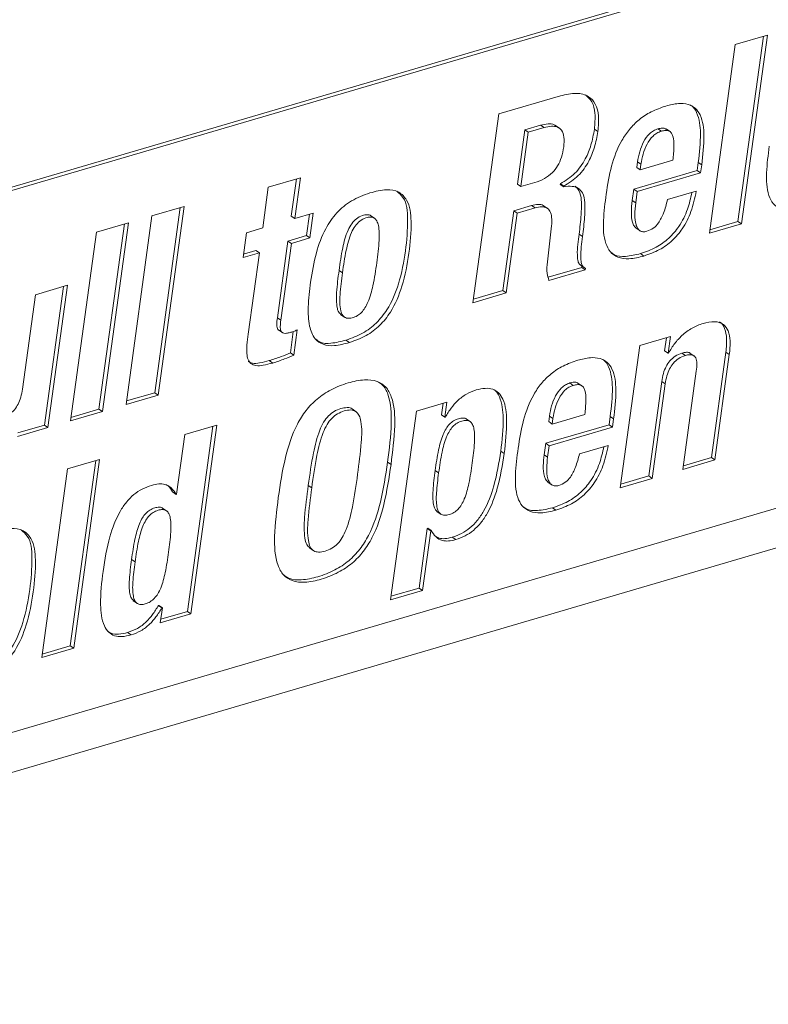
# Paper-space layout 'Sheet2' of a CAD drawing. Units: inches. Extents: x 0 to 195, y 0 to 151.
# Drawn here: x 159 to 162, y 102 to 106 of the extents above; entities that cross this region are included whole.
import ezdxf

# ---------------------------------------------------------------- set-up
doc = ezdxf.new("R2010")
doc.units = ezdxf.units.IN
doc.header["$MEASUREMENT"] = 0
doc.layers.add('SLD-0', color=179, linetype='Continuous')

psp = doc.layouts.new('Sheet2')

# ---------------------------------------------------------------- linework, layer by layer
at = {"layer": 'SLD-0', "color": 179, "linetype": 'Continuous', "lineweight": 15}
for p, q in [((155.5856, 104.14957), (163.86279, 106.58179)), ((155.59986, 104.13977), (163.87705, 106.57199)), ((161.73161, 105.66708), (161.59973, 105.62833)), ((161.62498, 104.88902), (161.73161, 105.66708)), ((161.59973, 105.62833), (161.49311, 104.85027)), ((161.61072, 104.89881), (161.71535, 105.66231)), ((160.87929, 105.41663), (160.62511, 105.34194)), ((160.62511, 105.34194), (160.51848, 104.56388)), ((160.70185, 105.05217), (160.73261, 105.27665)), ((160.7161, 105.04237), (160.74687, 105.26686)), ((160.73261, 105.27665), (160.7976, 105.29575)), ((160.74687, 105.26686), (160.73261, 105.27665)), ((160.74687, 105.26686), (160.81186, 105.28595)), ((160.81186, 105.28595), (160.7976, 105.29575)), ((160.87614, 105.28262), (160.85832, 105.29487)), ((161.03335, 105.26946), (161.0191, 105.27926)), ((161.29493, 105.27103), (161.28068, 105.28083)), ((161.3321, 105.26822), (161.31428, 105.28046)), ((161.1937, 105.1214), (161.19684, 105.14428)), ((161.21109, 105.13448), (161.19684, 105.14428)), ((161.3427, 105.1512), (161.20795, 105.1116)), ((161.44231, 105.10869), (161.44694, 105.14247)), ((161.46119, 105.13268), (161.44694, 105.14247)), ((161.18145, 105.03204), (161.44231, 105.10869)), ((161.20795, 105.1116), (161.1937, 105.1214)), ((161.19571, 105.02224), (161.45656, 105.09889)), ((161.20795, 105.1116), (161.21109, 105.13448)), ((161.45656, 105.09889), (161.44231, 105.10869)), ((161.45656, 105.09889), (161.46119, 105.13268)), ((159.80774, 105.07873), (159.67589, 105.03999)), ((159.77049, 104.92074), (159.79148, 105.07396)), ((159.78474, 104.91094), (159.80774, 105.07873)), ((160.77344, 105.05922), (160.7161, 105.04237)), ((159.67589, 105.03999), (159.65289, 104.8722)), ((160.7161, 105.04237), (160.70185, 105.05217)), ((160.87881, 105.05188), (160.87911, 105.05406)), ((160.89307, 105.04208), (160.87881, 105.05188)), ((160.89337, 105.04426), (160.87911, 105.05406)), ((160.89307, 105.04208), (160.89337, 105.04426)), ((161.17503, 104.98519), (161.18145, 105.03204)), ((161.19571, 105.02224), (161.18145, 105.03204)), ((161.18929, 104.97539), (161.19571, 105.02224)), ((161.43893, 105.02365), (161.32045, 104.98883)), ((161.18929, 104.97539), (161.17503, 104.98519)), ((159.32852, 104.96095), (159.19665, 104.9222)), ((159.20764, 104.19268), (159.31227, 104.95617)), ((159.22189, 104.18288), (159.32852, 104.96095)), ((160.64181, 104.61411), (160.68691, 104.9432)), ((160.68691, 104.9432), (160.76049, 104.96482)), ((160.70117, 104.9334), (160.68691, 104.9432)), ((160.70117, 104.9334), (160.77475, 104.95502)), ((160.77475, 104.95502), (160.76049, 104.96482)), ((160.82685, 104.95168), (160.80903, 104.96393)), ((159.19665, 104.9222), (159.09003, 104.14414)), ((159.78474, 104.91094), (159.77049, 104.92074)), ((159.86119, 104.9334), (159.78474, 104.91094)), ((159.83289, 104.84075), (159.84494, 104.92863)), ((159.84715, 104.83095), (159.86119, 104.9334)), ((160.11485, 104.91077), (160.09703, 104.92302)), ((160.65607, 104.60431), (160.70117, 104.9334)), ((161.4951, 104.86484), (161.61072, 104.89881)), ((161.62498, 104.88902), (161.61072, 104.89881)), ((158.96733, 104.85481), (158.8607, 104.07675)), ((159.09919, 104.89356), (158.96733, 104.85481)), ((158.97831, 104.12529), (159.08294, 104.88878)), ((158.99256, 104.11549), (159.09919, 104.89356)), ((159.65289, 104.8722), (159.586, 104.85254)), ((160.84254, 104.88083), (160.8259, 104.73265)), ((161.19021, 104.87206), (161.20803, 104.85982)), ((161.49311, 104.85027), (161.62498, 104.88902)), ((159.586, 104.85254), (159.57196, 104.75009)), ((159.71299, 104.50119), (159.75645, 104.81828)), ((159.75645, 104.81828), (159.83289, 104.84075)), ((159.7707, 104.80849), (159.75645, 104.81828)), ((159.7707, 104.80849), (159.84715, 104.83095)), ((159.84715, 104.83095), (159.83289, 104.84075)), ((160.97039, 104.83682), (160.95613, 104.84662)), ((159.57395, 104.76466), (159.6246, 104.77954)), ((159.63885, 104.76974), (159.6246, 104.77954)), ((159.72725, 104.49139), (159.7707, 104.80849)), ((159.57196, 104.75009), (159.63885, 104.76974)), ((159.63885, 104.76974), (159.59286, 104.43413)), ((161.22349, 104.75641), (161.20924, 104.76621)), ((159.98151, 104.68741), (159.96726, 104.69721)), ((160.82841, 104.66893), (160.96671, 104.70957)), ((160.83189, 104.65597), (160.98096, 104.69977)), ((160.96036, 104.72), (160.97818, 104.70776)), ((160.96671, 104.70957), (160.96747, 104.71512)), ((160.98096, 104.69977), (160.96671, 104.70957)), ((160.98096, 104.69977), (160.98186, 104.70632)), ((158.84836, 104.63579), (158.7165, 104.59704)), ((158.75376, 104.05931), (158.83211, 104.63101)), ((158.76802, 104.04951), (158.84836, 104.63579)), ((160.52048, 104.57845), (160.64181, 104.61411)), ((160.65607, 104.60431), (160.64181, 104.61411)), ((158.7165, 104.59704), (158.66319, 104.20801)), ((160.51848, 104.56388), (160.65607, 104.60431)), ((159.72725, 104.49139), (159.71299, 104.50119)), ((159.97388, 104.51554), (159.9917, 104.5033)), ((159.71763, 104.45156), (159.73545, 104.43931)), ((159.78084, 104.34713), (159.79518, 104.45173)), ((159.76659, 104.35692), (159.7787, 104.44531)), ((160.00996, 104.39982), (159.99571, 104.40962)), ((161.33207, 104.42437), (161.20593, 104.38731)), ((161.3084, 104.3655), (161.31581, 104.41959)), ((161.32266, 104.35571), (161.33207, 104.42437)), ((161.20593, 104.38731), (161.12559, 103.80103)), ((159.78084, 104.34713), (159.76659, 104.35692)), ((161.32266, 104.35571), (161.3084, 104.3655)), ((161.32457, 104.35627), (161.32266, 104.35571)), ((161.39382, 104.34628), (161.37956, 104.35608)), ((161.43051, 104.3442), (161.41269, 104.35644)), ((161.50119, 103.92538), (161.56078, 104.36018)), ((161.51545, 103.91559), (161.57503, 104.35038)), ((161.57503, 104.35038), (161.56078, 104.36018)), ((159.69396, 104.31532), (159.67971, 104.32511)), ((161.43898, 104.28112), (161.38357, 103.87684)), ((160.93217, 104.22319), (160.91792, 104.23299)), ((160.96935, 104.22038), (160.95154, 104.23263)), ((161.24321, 103.84958), (161.29652, 104.23861)), ((161.25746, 103.83978), (161.31078, 104.22881)), ((161.31078, 104.22881), (161.29652, 104.23861)), ((163.34286, 104.17957), (155.49565, 101.8737)), ((159.09003, 104.14414), (159.22189, 104.18288)), ((159.09203, 104.15871), (159.20764, 104.19268)), ((159.22189, 104.18288), (159.20764, 104.19268)), ((158.8627, 104.09132), (158.97831, 104.12529)), ((158.99256, 104.11549), (158.97831, 104.12529)), ((160.03842, 104.11412), (160.0206, 104.12636)), ((160.41189, 104.15398), (160.28578, 104.11692)), ((160.38912, 104.10166), (160.39564, 104.1492)), ((160.40338, 104.09186), (160.41189, 104.15398)), ((158.8607, 104.07675), (158.99256, 104.11549)), ((160.28578, 104.11692), (160.17915, 103.33886)), ((160.40338, 104.09186), (160.38912, 104.10166)), ((160.40529, 104.09242), (160.40338, 104.09186)), ((160.50883, 104.07263), (160.49101, 104.08488)), ((160.83096, 104.07357), (160.8341, 104.09645)), ((160.84835, 104.08665), (160.8341, 104.09645)), ((160.97994, 104.10336), (160.84522, 104.06377)), ((160.84522, 104.06377), (160.84835, 104.08665)), ((161.07957, 104.06086), (161.0842, 104.09464)), ((161.09846, 104.08485), (161.0842, 104.09464)), ((161.09383, 104.05106), (161.09846, 104.08485)), ((158.6419, 104.01245), (158.76802, 104.04951)), ((158.64389, 104.02702), (158.75376, 104.05931)), ((158.76802, 104.04951), (158.75376, 104.05931)), ((159.46355, 104.05938), (159.33168, 104.02063)), ((159.34266, 103.29111), (159.44729, 104.05461)), ((159.35692, 103.28132), (159.46355, 104.05938)), ((160.81872, 103.98421), (161.07957, 104.06086)), ((160.84522, 104.06377), (160.83096, 104.07357)), ((160.83297, 103.97441), (161.09383, 104.05106)), ((161.09383, 104.05106), (161.07957, 104.06086)), ((155.36634, 101.67137), (163.3927, 104.02987)), ((159.33168, 104.02063), (159.29793, 103.77436)), ((160.8123, 103.93736), (160.81872, 103.98421)), ((160.83297, 103.97441), (160.81872, 103.98421)), ((160.82655, 103.92756), (160.83297, 103.97441)), ((161.07617, 103.97581), (160.95769, 103.94099)), ((160.64787, 103.94198), (160.63362, 103.95177)), ((160.82655, 103.92756), (160.8123, 103.93736)), ((161.38557, 103.89141), (161.50119, 103.92538)), ((161.51545, 103.91559), (161.50119, 103.92538)), ((158.98104, 103.9176), (158.84918, 103.87885)), ((158.86016, 103.14933), (158.96479, 103.91282)), ((158.87441, 103.13953), (158.98104, 103.9176)), ((160.18134, 103.89694), (160.16709, 103.90673)), ((161.38357, 103.87684), (161.51545, 103.91559)), ((158.84918, 103.87885), (158.74255, 103.10078)), ((160.37745, 103.86252), (160.3632, 103.87231)), ((161.12559, 103.80103), (161.25746, 103.83978)), ((161.12759, 103.8156), (161.24321, 103.84958)), ((161.25746, 103.83978), (161.24321, 103.84958)), ((159.85456, 103.80091), (159.84031, 103.81071)), ((160.82746, 103.82422), (160.84528, 103.81198)), ((159.29603, 103.7738), (159.28178, 103.7836)), ((159.29793, 103.77436), (159.29603, 103.7738)), ((159.25789, 103.70482), (159.24007, 103.71706)), ((160.86073, 103.70857), (160.84648, 103.71837)), ((160.37055, 103.70319), (160.38837, 103.69094)), ((160.29675, 103.3874), (160.3305, 103.63367)), ((160.311, 103.3776), (160.34475, 103.62388)), ((160.3305, 103.63367), (160.33241, 103.63424)), ((160.34475, 103.62388), (160.3305, 103.63367)), ((160.34666, 103.62444), (160.33241, 103.63424)), ((160.34475, 103.62388), (160.34666, 103.62444)), ((160.44794, 103.58728), (160.43368, 103.59707)), ((159.84544, 103.55302), (159.86326, 103.54077)), ((159.12668, 103.49498), (159.11243, 103.50478)), ((160.17915, 103.33886), (160.311, 103.3776)), ((160.18115, 103.35343), (160.29675, 103.3874)), ((160.311, 103.3776), (160.29675, 103.3874)), ((159.11961, 103.33538), (159.13743, 103.32313)), ((159.22314, 103.31561), (159.22505, 103.31617)), ((159.2374, 103.30581), (159.22314, 103.31561)), ((159.23931, 103.30638), (159.22505, 103.31617)), ((159.23931, 103.30638), (159.2308, 103.24425)), ((159.2308, 103.24425), (159.35692, 103.28132)), ((159.23279, 103.25883), (159.34266, 103.29111)), ((159.2374, 103.30581), (159.23931, 103.30638)), ((159.35692, 103.28132), (159.34266, 103.29111)), ((159.11022, 103.1942), (159.09597, 103.20399)), ((158.74455, 103.11536), (158.86016, 103.14933)), ((158.87441, 103.13953), (158.86016, 103.14933)), ((158.74255, 103.10078), (158.87441, 103.13953))]:
    psp.add_line(p, q, dxfattribs=at)
for points, knots in [([(161.03335, 105.26946), (161.03542, 105.29129), (161.03905, 105.32961), (161.02738, 105.38182), (160.99486, 105.41936), (160.93975, 105.4314), (160.90117, 105.42198), (160.87929, 105.41663)], [0, 0, 0, 0, 0.2388999, 0.4195722, 0.56854, 0.7552032, 1, 1, 1, 1]), ([(161.0191, 105.27926), (161.02105, 105.30092), (161.02448, 105.33895), (161.01417, 105.39185), (160.99228, 105.41207), (160.98279, 105.42085)], [0, 0, 0, 0, 0.4280717, 0.7518086, 1, 1, 1, 1]), ([(161.46119, 105.13268), (161.46584, 105.17237), (161.47385, 105.24069), (161.46606, 105.32357), (161.43656, 105.36752), (161.40359, 105.38459), (161.36073, 105.38673), (161.33074, 105.37915), (161.31373, 105.37485)], [0, 0, 0, 0, 0.3280524, 0.5647653, 0.6569636, 0.7478973, 0.8570125, 1, 1, 1, 1]), ([(161.31373, 105.37485), (161.29309, 105.36767), (161.25369, 105.35396), (161.20289, 105.32028), (161.16224, 105.27978), (161.12009, 105.21726), (161.08603, 105.12672), (161.07392, 105.05062), (161.06774, 105.01183)], [0, 0, 0, 0, 0.139766, 0.26677971, 0.38721459, 0.50591676, 0.74813063, 1, 1, 1, 1]), ([(161.44694, 105.14247), (161.45178, 105.18246), (161.46011, 105.2513), (161.45073, 105.33169), (161.428, 105.37193), (161.4151, 105.37822), (161.41241, 105.37953)], [0, 0, 0, 0, 0.4815818, 0.82906929, 0.96441371, 1, 1, 1, 1]), ([(160.7976, 105.29575), (160.80775, 105.29812), (160.82569, 105.30229), (160.84902, 105.30163), (160.85721, 105.29433), (160.85927, 105.29249)], [0, 0, 0, 0, 0.4941004, 0.8728538, 1, 1, 1, 1]), ([(160.81186, 105.28595), (160.82215, 105.28851), (160.84033, 105.29302), (160.86693, 105.29024), (160.88762, 105.2739), (160.89626, 105.24302), (160.89396, 105.21972), (160.89263, 105.20615)], [0, 0, 0, 0, 0.21520994, 0.38018002, 0.52400302, 0.72296806, 1, 1, 1, 1]), ([(160.87911, 105.05406), (160.89995, 105.06734), (160.94176, 105.09398), (160.98202, 105.15279), (161.00775, 105.21532), (161.01522, 105.25744), (161.0191, 105.27926)], [0, 0, 0, 0, 0.2667628, 0.5353312, 0.7592482, 1, 1, 1, 1]), ([(160.89337, 105.04426), (160.9142, 105.05754), (160.95602, 105.08419), (160.99628, 105.143), (161.022, 105.20552), (161.02948, 105.24764), (161.03335, 105.26946)], [0, 0, 0, 0, 0.2667629, 0.5353395, 0.7592478, 1, 1, 1, 1]), ([(161.19684, 105.14428), (161.19934, 105.15844), (161.2044, 105.18701), (161.21993, 105.22726), (161.2403, 105.25653), (161.26184, 105.2737), (161.27438, 105.27845), (161.28068, 105.28083)], [0, 0, 0, 0, 0.255672, 0.5159532, 0.7624217, 0.8808122, 1, 1, 1, 1]), ([(161.21109, 105.13448), (161.2136, 105.14864), (161.21866, 105.17722), (161.23419, 105.21747), (161.25455, 105.24673), (161.27609, 105.26391), (161.28864, 105.26865), (161.29493, 105.27103)], [0, 0, 0, 0, 0.2556714, 0.5159518, 0.7624324, 0.880813, 1, 1, 1, 1]), ([(161.28068, 105.28083), (161.28655, 105.2822), (161.2969, 105.28461), (161.31011, 105.28371), (161.31461, 105.27961), (161.31564, 105.27866)], [0, 0, 0, 0, 0.5033744, 0.8858801, 1, 1, 1, 1]), ([(161.29493, 105.27103), (161.30089, 105.27251), (161.31138, 105.27512), (161.3268, 105.27285), (161.33777, 105.26356), (161.34665, 105.2421), (161.3477, 105.20347), (161.34455, 105.17055), (161.3427, 105.1512)], [0, 0, 0, 0, 0.1153071, 0.2029235, 0.2823975, 0.3742847, 0.6321959, 1, 1, 1, 1]), ([(160.89263, 105.20615), (160.89004, 105.1917), (160.88519, 105.1646), (160.86921, 105.12833), (160.84588, 105.09776), (160.81361, 105.07334), (160.78709, 105.06402), (160.77344, 105.05922)], [0, 0, 0, 0, 0.2179806, 0.408616, 0.5834618, 0.7856558, 1, 1, 1, 1]), ([(161.73945, 105.20921), (161.73478, 105.17297), (161.72608, 105.10554), (161.72826, 105.02247), (161.75379, 104.96965), (161.78873, 104.94502), (161.83913, 104.93977), (161.8746, 104.94864), (161.89518, 104.95378)], [0, 0, 0, 0, 0.2815474, 0.5238009, 0.6234839, 0.7202431, 0.8377597, 1, 1, 1, 1]), ([(160.09448, 105.01658), (160.06837, 105.00704), (160.01773, 104.98854), (159.95504, 104.93579), (159.90512, 104.86248), (159.86876, 104.76483), (159.85635, 104.68934), (159.84966, 104.64867)], [0, 0, 0, 0, 0.1762365, 0.341752, 0.5124895, 0.7373909, 1, 1, 1, 1]), ([(159.99571, 104.40962), (160.01918, 104.41801), (160.06465, 104.43428), (160.12246, 104.47831), (160.17627, 104.5459), (160.21829, 104.64752), (160.2427, 104.7759), (160.25237, 104.8924), (160.24661, 104.98677), (160.21408, 105.01509), (160.2046, 105.02334)], [0, 0, 0, 0, 0.10208, 0.1977439, 0.2944238, 0.4545783, 0.6449718, 0.8262853, 0.9493892, 1, 1, 1, 1]), ([(160.00996, 104.39982), (160.03344, 104.40822), (160.07891, 104.42448), (160.13671, 104.46851), (160.19051, 104.53609), (160.23263, 104.63785), (160.25659, 104.76558), (160.26773, 104.88419), (160.25855, 104.97697), (160.21408, 105.02543), (160.15602, 105.03347), (160.11712, 105.0228), (160.09448, 105.01658)], [0, 0, 0, 0, 0.0867219, 0.1679929, 0.2501272, 0.3861861, 0.5479346, 0.7019691, 0.8065518, 0.8593358, 0.9181154, 1, 1, 1, 1]), ([(160.97039, 104.83682), (160.97363, 104.8637), (160.97924, 104.91027), (160.98123, 104.97054), (160.97469, 105.01292), (160.95416, 105.03786), (160.92511, 105.04568), (160.90471, 105.04339), (160.89307, 105.04208)], [0, 0, 0, 0, 0.3030498, 0.5250995, 0.6781655, 0.7703831, 0.8690488, 1, 1, 1, 1]), ([(160.95613, 104.84662), (160.95943, 104.87357), (160.96513, 104.92028), (160.96663, 104.97984), (160.96122, 105.02332), (160.94549, 105.03854), (160.93977, 105.04408)], [0, 0, 0, 0, 0.3958242, 0.6858514, 0.8857764, 1, 1, 1, 1]), ([(161.20924, 104.76621), (161.23098, 104.77394), (161.27307, 104.7889), (161.32704, 104.82816), (161.37206, 104.88124), (161.40485, 104.94587), (161.41561, 104.99498), (161.42071, 105.0183)], [0, 0, 0, 0, 0.1981914, 0.3837061, 0.5674075, 0.7946911, 1, 1, 1, 1]), ([(161.22349, 104.75641), (161.24523, 104.76414), (161.28733, 104.7791), (161.34128, 104.81837), (161.38639, 104.87142), (161.42114, 104.9409), (161.43281, 104.99519), (161.43893, 105.02365)], [0, 0, 0, 0, 0.1896524, 0.3671744, 0.5429615, 0.7604528, 1, 1, 1, 1]), ([(161.06774, 105.01183), (161.06307, 104.97559), (161.05437, 104.90816), (161.05656, 104.82509), (161.0821, 104.77227), (161.11704, 104.74765), (161.16744, 104.7424), (161.20292, 104.75127), (161.22349, 104.75641)], [0, 0, 0, 0, 0.2815439, 0.5237838, 0.623471, 0.7202373, 0.8377585, 1, 1, 1, 1]), ([(161.19204, 104.87089), (161.18869, 104.87398), (161.18135, 104.88076), (161.17311, 104.90335), (161.16999, 104.93886), (161.17325, 104.96878), (161.17503, 104.98519)], [0, 0, 0, 0, 0.1126999, 0.2472885, 0.5872557, 1, 1, 1, 1]), ([(161.23561, 104.85828), (161.23016, 104.85708), (161.22023, 104.85489), (161.20569, 104.85995), (161.19588, 104.87119), (161.18717, 104.8933), (161.18432, 104.92917), (161.18753, 104.95902), (161.18929, 104.97539)], [0, 0, 0, 0, 0.1098437, 0.199985, 0.2919008, 0.3993076, 0.6706144, 1, 1, 1, 1]), ([(161.32045, 104.98883), (161.31565, 104.97024), (161.30703, 104.93683), (161.28745, 104.89644), (161.26336, 104.86955), (161.24474, 104.86199), (161.23561, 104.85828)], [0, 0, 0, 0, 0.3528776, 0.6341139, 0.8207022, 1, 1, 1, 1]), ([(160.76049, 104.96482), (160.7693, 104.96681), (160.78468, 104.97028), (160.80397, 104.96882), (160.80952, 104.96293), (160.81032, 104.96208)], [0, 0, 0, 0, 0.5343907, 0.9329775, 1, 1, 1, 1]), ([(160.77475, 104.95502), (160.78374, 104.95724), (160.79944, 104.96111), (160.82253, 104.95689), (160.83863, 104.94025), (160.84482, 104.91315), (160.84336, 104.89257), (160.84254, 104.88083)], [0, 0, 0, 0, 0.2145322, 0.3745467, 0.5196193, 0.7258878, 1, 1, 1, 1]), ([(159.96726, 104.69721), (159.97167, 104.72818), (159.97965, 104.78415), (159.99649, 104.84964), (160.01802, 104.88958), (160.03779, 104.91118), (160.06108, 104.92356), (160.08138, 104.92749), (160.09516, 104.92571), (160.09854, 104.92184), (160.09869, 104.92166)], [0, 0, 0, 0, 0.32040635, 0.57898475, 0.6856403, 0.78151761, 0.87487361, 0.94755133, 0.9975716, 1, 1, 1, 1]), ([(159.98151, 104.68741), (159.98592, 104.71838), (159.99389, 104.77435), (160.01076, 104.83986), (160.03226, 104.87976), (160.05211, 104.90146), (160.07511, 104.91351), (160.09617, 104.91831), (160.11354, 104.91363), (160.12452, 104.90008), (160.1336, 104.86915), (160.13306, 104.81052), (160.12675, 104.75975), (160.12293, 104.72897)], [0, 0, 0, 0, 0.1951185, 0.3525855, 0.4175357, 0.4759223, 0.5327735, 0.5770322, 0.6074932, 0.6392969, 0.6805798, 0.806388, 1, 1, 1, 1]), ([(160.96277, 104.71967), (160.96066, 104.72097), (160.95382, 104.7252), (160.94992, 104.74162), (160.94719, 104.7821), (160.95219, 104.81817), (160.95613, 104.84662)], [0, 0, 0, 0, 0.055359, 0.1793798, 0.352725, 1, 1, 1, 1]), ([(160.98186, 104.70632), (160.97789, 104.7086), (160.96904, 104.71367), (160.96399, 104.73166), (160.96168, 104.77251), (160.96655, 104.80846), (160.97039, 104.83682)], [0, 0, 0, 0, 0.0966051, 0.215213, 0.380993, 1, 1, 1, 1]), ([(161.08709, 104.77215), (161.09172, 104.76841), (161.10841, 104.75494), (161.15381, 104.75305), (161.18889, 104.76138), (161.20924, 104.76621)], [0, 0, 0, 0, 0.1391509, 0.500772, 1, 1, 1, 1]), ([(160.8259, 104.73265), (160.82385, 104.7166), (160.82049, 104.69044), (160.82871, 104.66558), (160.83189, 104.65597)], [0, 0, 0, 0, 0.6133275, 1, 1, 1, 1]), ([(159.97654, 104.5156), (159.97388, 104.51712), (159.96471, 104.52234), (159.95545, 104.55601), (159.95624, 104.61445), (159.9632, 104.6667), (159.96726, 104.69721)], [0, 0, 0, 0, 0.0478517, 0.1646815, 0.5121921, 1, 1, 1, 1]), ([(160.12293, 104.72897), (160.11819, 104.69726), (160.10998, 104.64232), (160.09288, 104.5795), (160.07489, 104.5431), (160.06045, 104.52374), (160.04261, 104.50911), (160.02183, 104.50057), (159.99933, 104.49771), (159.9807, 104.51058), (159.96892, 104.545), (159.9709, 104.60527), (159.9776, 104.65713), (159.98151, 104.68741)], [0, 0, 0, 0, 0.1995522, 0.3456967, 0.402465, 0.451192, 0.4949732, 0.5439366, 0.5906121, 0.6285687, 0.6741445, 0.8097043, 1, 1, 1, 1]), ([(159.84966, 104.64867), (159.84561, 104.61453), (159.83848, 104.55434), (159.84115, 104.47466), (159.86122, 104.41658), (159.90274, 104.38771), (159.95421, 104.38461), (159.98962, 104.39427), (160.00996, 104.39982)], [0, 0, 0, 0, 0.2648659, 0.4670196, 0.6154247, 0.7172153, 0.8375308, 1, 1, 1, 1]), ([(159.71956, 104.45058), (159.71916, 104.45074), (159.71619, 104.45196), (159.71164, 104.46093), (159.7101, 104.47799), (159.71191, 104.49253), (159.71299, 104.50119)], [0, 0, 0, 0, 0.0238746, 0.1798631, 0.5114174, 1, 1, 1, 1]), ([(159.76525, 104.44085), (159.76056, 104.43961), (159.75239, 104.43745), (159.74101, 104.43705), (159.7321, 104.44061), (159.72561, 104.45066), (159.7245, 104.46843), (159.72622, 104.48282), (159.72725, 104.49139)], [0, 0, 0, 0, 0.1699424, 0.2956269, 0.3933253, 0.4903002, 0.6963369, 1, 1, 1, 1]), ([(159.79518, 104.45173), (159.78983, 104.44955), (159.77999, 104.44554), (159.76987, 104.44232), (159.76525, 104.44085)], [0, 0, 0, 0, 0.5439553, 1, 1, 1, 1]), ([(161.46696, 104.47864), (161.45148, 104.47291), (161.41967, 104.46112), (161.38077, 104.43131), (161.34827, 104.39605), (161.33267, 104.36986), (161.32457, 104.35627)], [0, 0, 0, 0, 0.256057, 0.526257, 0.75401, 1, 1, 1, 1]), ([(161.57503, 104.35038), (161.57696, 104.36921), (161.5803, 104.4019), (161.57349, 104.44561), (161.55166, 104.47795), (161.51093, 104.48955), (161.48285, 104.48258), (161.46696, 104.47864)], [0, 0, 0, 0, 0.2618284, 0.454463, 0.6026834, 0.7750859, 1, 1, 1, 1]), ([(161.56078, 104.36018), (161.56282, 104.37924), (161.56637, 104.41232), (161.55841, 104.45381), (161.54568, 104.48045), (161.53459, 104.48394), (161.53376, 104.4842)], [0, 0, 0, 0, 0.4259205, 0.7392823, 0.9803948, 1, 1, 1, 1]), ([(159.59286, 104.43413), (159.59095, 104.41923), (159.58757, 104.39282), (159.58658, 104.35753), (159.59043, 104.33059), (159.60338, 104.3106), (159.62727, 104.30288), (159.6581, 104.3056), (159.68078, 104.31175), (159.69396, 104.31532)], [0, 0, 0, 0, 0.20670468, 0.36656055, 0.48526574, 0.57725471, 0.6767902, 0.81212714, 1, 1, 1, 1]), ([(159.87158, 104.41326), (159.87668, 104.40918), (159.89413, 104.39521), (159.94057, 104.39527), (159.97559, 104.40438), (159.99571, 104.40962)], [0, 0, 0, 0, 0.1495857, 0.5114072, 1, 1, 1, 1]), ([(159.67971, 104.32511), (159.69615, 104.33051), (159.72548, 104.34013), (159.75405, 104.3518), (159.76659, 104.35692)], [0, 0, 0, 0, 0.5609426, 1, 1, 1, 1]), ([(159.69396, 104.31532), (159.71041, 104.32071), (159.73974, 104.33033), (159.7683, 104.342), (159.78084, 104.34713)], [0, 0, 0, 0, 0.5609327, 1, 1, 1, 1]), ([(160.95099, 104.32702), (160.93035, 104.31984), (160.89095, 104.30613), (160.84014, 104.27244), (160.79948, 104.23194), (160.75734, 104.16942), (160.72327, 104.07889), (160.71116, 104.00279), (160.70498, 103.96399)], [0, 0, 0, 0, 0.1397767, 0.2667978, 0.3872332, 0.5059378, 0.7481369, 1, 1, 1, 1]), ([(161.09846, 104.08485), (161.10311, 104.12453), (161.11111, 104.19286), (161.10331, 104.27574), (161.07381, 104.31968), (161.04084, 104.33675), (160.99799, 104.33889), (160.968, 104.33132), (160.95099, 104.32702)], [0, 0, 0, 0, 0.3280678, 0.5647826, 0.6569858, 0.7479177, 0.8570279, 1, 1, 1, 1]), ([(161.0842, 104.09464), (161.08904, 104.13463), (161.09737, 104.20346), (161.08799, 104.28386), (161.06526, 104.32409), (161.05235, 104.33038), (161.04967, 104.33169)], [0, 0, 0, 0, 0.4815847, 0.8290686, 0.9644093, 1, 1, 1, 1]), ([(161.29652, 104.23861), (161.29849, 104.24999), (161.3022, 104.27139), (161.31344, 104.30034), (161.32939, 104.32507), (161.3513, 104.3453), (161.37014, 104.35249), (161.37956, 104.35608)], [0, 0, 0, 0, 0.2268254, 0.4266054, 0.6060919, 0.8031532, 1, 1, 1, 1]), ([(161.31078, 104.22881), (161.31275, 104.24019), (161.31645, 104.26159), (161.32769, 104.29054), (161.34364, 104.31528), (161.36555, 104.3355), (161.3844, 104.34269), (161.39382, 104.34628)], [0, 0, 0, 0, 0.2268238, 0.426602, 0.6060872, 0.803147, 1, 1, 1, 1]), ([(161.37956, 104.35608), (161.38574, 104.35751), (161.39651, 104.36), (161.41032, 104.35946), (161.41382, 104.35529), (161.41417, 104.35487)], [0, 0, 0, 0, 0.5474, 0.9541654, 1, 1, 1, 1]), ([(161.39382, 104.34628), (161.40016, 104.34791), (161.41122, 104.35075), (161.42801, 104.34797), (161.4394, 104.33396), (161.44217, 104.31036), (161.44017, 104.29205), (161.43898, 104.28112)], [0, 0, 0, 0, 0.1896729, 0.3306234, 0.4642932, 0.6800883, 1, 1, 1, 1]), ([(159.59217, 104.32192), (159.59814, 104.31904), (159.61311, 104.31185), (159.6441, 104.31578), (159.66662, 104.32168), (159.67971, 104.32511)], [0, 0, 0, 0, 0.2174214, 0.5451123, 1, 1, 1, 1]), ([(160.18134, 103.89694), (160.18797, 103.95016), (160.1995, 104.04274), (160.19599, 104.15427), (160.16327, 104.21761), (160.12229, 104.24415), (160.06631, 104.24821), (160.00201, 104.23416), (159.93516, 104.20838), (159.87616, 104.16934), (159.82939, 104.12031), (159.78002, 104.04104), (159.74053, 103.91905), (159.72517, 103.81576), (159.71695, 103.76048)], [0, 0, 0, 0, 0.1494154, 0.2599416, 0.3019444, 0.3417451, 0.3893557, 0.4535158, 0.5235249, 0.5871128, 0.648197, 0.7101399, 0.844856, 1, 1, 1, 1]), ([(158.66319, 104.20801), (158.66122, 104.19663), (158.65751, 104.17522), (158.64627, 104.14626), (158.63032, 104.12152), (158.60841, 104.10129), (158.58956, 104.09411), (158.58014, 104.09051)], [0, 0, 0, 0, 0.2268747, 0.4266563, 0.6061441, 0.8031854, 1, 1, 1, 1]), ([(160.16709, 103.90673), (160.17392, 103.96026), (160.18582, 104.05337), (160.18052, 104.16231), (160.15391, 104.22208), (160.1348, 104.23299), (160.12902, 104.23629)], [0, 0, 0, 0, 0.4666611, 0.8118616, 0.9430466, 1, 1, 1, 1]), ([(160.53246, 104.20404), (160.51854, 104.19897), (160.49035, 104.18869), (160.45617, 104.16162), (160.4277, 104.12907), (160.41307, 104.10514), (160.40529, 104.09242)], [0, 0, 0, 0, 0.2547087, 0.5160061, 0.742666, 1, 1, 1, 1]), ([(160.64787, 103.94198), (160.65307, 103.98742), (160.66162, 104.06215), (160.65336, 104.15032), (160.6268, 104.19347), (160.60006, 104.20959), (160.56704, 104.21258), (160.54474, 104.20708), (160.53246, 104.20404)], [0, 0, 0, 0, 0.3884729, 0.6387518, 0.7270095, 0.8063936, 0.8933547, 1, 1, 1, 1]), ([(160.63362, 103.95177), (160.63902, 103.99752), (160.64789, 104.07274), (160.63817, 104.15871), (160.61652, 104.19943), (160.60412, 104.20614), (160.60097, 104.20784)], [0, 0, 0, 0, 0.5131813, 0.8438213, 0.9604139, 1, 1, 1, 1]), ([(160.8341, 104.09645), (160.83661, 104.11061), (160.84166, 104.13918), (160.85719, 104.17943), (160.87754, 104.20869), (160.89908, 104.22587), (160.91162, 104.23061), (160.91792, 104.23299)], [0, 0, 0, 0, 0.25567848, 0.51596884, 0.76242193, 0.88081209, 1, 1, 1, 1]), ([(160.84835, 104.08665), (160.85086, 104.10081), (160.85592, 104.12938), (160.87144, 104.16963), (160.8918, 104.19889), (160.91333, 104.21607), (160.92588, 104.22081), (160.93217, 104.22319)], [0, 0, 0, 0, 0.2556785, 0.5159686, 0.7624216, 0.8808117, 1, 1, 1, 1]), ([(160.91792, 104.23299), (160.9238, 104.23436), (160.93414, 104.23677), (160.94736, 104.23588), (160.95186, 104.23177), (160.95289, 104.23083)], [0, 0, 0, 0, 0.5033992, 0.8858464, 1, 1, 1, 1]), ([(160.93217, 104.22319), (160.93813, 104.22467), (160.94862, 104.22728), (160.96405, 104.22501), (160.97502, 104.21573), (160.98389, 104.19427), (160.98494, 104.15563), (160.98179, 104.12271), (160.97994, 104.10336)], [0, 0, 0, 0, 0.1153435, 0.2029742, 0.2824342, 0.3743265, 0.6322344, 1, 1, 1, 1]), ([(159.84031, 103.81071), (159.8467, 103.85543), (159.85766, 103.93213), (159.87855, 104.02016), (159.90196, 104.0706), (159.92171, 104.09738), (159.946, 104.11665), (159.97343, 104.12804), (159.99829, 104.13246), (160.01713, 104.13083), (160.02189, 104.1252), (160.02217, 104.12488)], [0, 0, 0, 0, 0.3300088, 0.565894, 0.6562559, 0.7342423, 0.8064047, 0.880258, 0.9463693, 0.996956, 1, 1, 1, 1]), ([(159.85456, 103.80091), (159.86096, 103.84564), (159.87192, 103.92233), (159.8928, 104.01036), (159.91622, 104.06081), (159.93595, 104.08756), (159.96032, 104.10692), (159.98745, 104.11797), (160.01326, 104.12349), (160.03695, 104.11808), (160.05204, 104.0989), (160.0626, 104.05502), (160.0588, 103.97234), (160.04944, 103.90031), (160.04375, 103.85651)], [0, 0, 0, 0, 0.2005016, 0.3438171, 0.3987178, 0.4460995, 0.4899428, 0.534815, 0.5749813, 0.6057149, 0.6366416, 0.6772665, 0.8037338, 1, 1, 1, 1]), ([(160.3632, 103.87231), (160.36734, 103.90064), (160.37468, 103.95073), (160.3898, 104.00873), (160.40673, 104.04377), (160.42115, 104.06329), (160.43869, 104.0777), (160.45842, 104.0863), (160.47638, 104.0892), (160.48946, 104.08753), (160.49272, 104.08366), (160.49276, 104.08362)], [0, 0, 0, 0, 0.306295, 0.541716, 0.6369139, 0.721045, 0.7990877, 0.8775516, 0.9459492, 0.9993828, 1, 1, 1, 1]), ([(160.37745, 103.86252), (160.3816, 103.89084), (160.38893, 103.94093), (160.40405, 103.99893), (160.42098, 104.03398), (160.43539, 104.05348), (160.453, 104.06796), (160.47249, 104.0763), (160.49117, 104.08001), (160.50795, 104.07526), (160.5186, 104.06144), (160.52664, 104.03147), (160.52541, 103.97736), (160.5195, 103.93083), (160.516, 103.90323)], [0, 0, 0, 0, 0.1883421, 0.3330935, 0.3916344, 0.4433608, 0.4913481, 0.5395944, 0.5816511, 0.6145066, 0.648111, 0.6909561, 0.8167014, 1, 1, 1, 1]), ([(160.70498, 103.96399), (160.70031, 103.92775), (160.69161, 103.86032), (160.6938, 103.77725), (160.71934, 103.72444), (160.75428, 103.69981), (160.80468, 103.69456), (160.84016, 103.70343), (160.86073, 103.70857)], [0, 0, 0, 0, 0.2815372, 0.5237839, 0.623471, 0.7202373, 0.8377585, 1, 1, 1, 1]), ([(160.84648, 103.71837), (160.86822, 103.7261), (160.91032, 103.74106), (160.96429, 103.78032), (161.00932, 103.8334), (161.0421, 103.89803), (161.05285, 103.94715), (161.05795, 103.97046)], [0, 0, 0, 0, 0.1982179, 0.3837464, 0.5674454, 0.7947102, 1, 1, 1, 1]), ([(160.86073, 103.70857), (160.88248, 103.7163), (160.92458, 103.73127), (160.97853, 103.77053), (161.02364, 103.82359), (161.05839, 103.89306), (161.07006, 103.94736), (161.07617, 103.97581)], [0, 0, 0, 0, 0.1896814, 0.3672131, 0.5429984, 0.7604727, 1, 1, 1, 1]), ([(160.43368, 103.59707), (160.44673, 103.60167), (160.47274, 103.61083), (160.50768, 103.6346), (160.53847, 103.66591), (160.57603, 103.72234), (160.61207, 103.81874), (160.62584, 103.90377), (160.63362, 103.95177)], [0, 0, 0, 0, 0.0960368, 0.1914873, 0.2913259, 0.4003765, 0.6614881, 1, 1, 1, 1]), ([(160.44794, 103.58728), (160.46098, 103.59187), (160.48699, 103.60104), (160.52194, 103.6248), (160.55272, 103.65611), (160.59029, 103.71254), (160.62633, 103.80895), (160.6401, 103.89398), (160.64787, 103.94198)], [0, 0, 0, 0, 0.096037, 0.1914876, 0.2913307, 0.4003814, 0.6614877, 1, 1, 1, 1]), ([(160.82928, 103.82305), (160.82594, 103.82614), (160.8186, 103.83292), (160.80468, 103.87132), (160.8088, 103.90706), (160.8123, 103.93736)], [0, 0, 0, 0, 0.1131237, 0.248165, 1, 1, 1, 1]), ([(160.87285, 103.81044), (160.8674, 103.80924), (160.85747, 103.80705), (160.84294, 103.81211), (160.83312, 103.82334), (160.81851, 103.86096), (160.82286, 103.897), (160.82655, 103.92756)], [0, 0, 0, 0, 0.1101473, 0.2005327, 0.2926915, 0.4003909, 1, 1, 1, 1]), ([(160.95769, 103.94099), (160.95289, 103.9224), (160.94428, 103.889), (160.9247, 103.8486), (160.90061, 103.82172), (160.88198, 103.81415), (160.87285, 103.81044)], [0, 0, 0, 0, 0.3528366, 0.6340744, 0.8206915, 1, 1, 1, 1]), ([(159.71695, 103.76048), (159.71032, 103.70725), (159.6988, 103.61466), (159.70231, 103.50313), (159.73503, 103.43979), (159.77602, 103.41327), (159.832, 103.4092), (159.8963, 103.42325), (159.96315, 103.44904), (160.02215, 103.48807), (160.06891, 103.5371), (160.11828, 103.61636), (160.15776, 103.73836), (160.17312, 103.84165), (160.18134, 103.89694)], [0, 0, 0, 0, 0.1494265, 0.2599497, 0.3019515, 0.3417529, 0.3893684, 0.4535361, 0.523537, 0.587117, 0.6481943, 0.710133, 0.844845, 1, 1, 1, 1]), ([(159.74076, 103.44072), (159.74705, 103.43596), (159.76721, 103.42071), (159.81836, 103.41989), (159.88184, 103.43275), (159.94895, 103.45891), (160.00788, 103.49785), (160.05466, 103.5469), (160.10402, 103.62615), (160.14351, 103.74816), (160.15887, 103.85145), (160.16709, 103.90673)], [0, 0, 0, 0, 0.0317389, 0.1017799, 0.1961685, 0.2991377, 0.3926618, 0.4825047, 0.5736146, 0.7717718, 1, 1, 1, 1]), ([(160.516, 103.90323), (160.51185, 103.87491), (160.50452, 103.82484), (160.48948, 103.76689), (160.47271, 103.73187), (160.45849, 103.71242), (160.44114, 103.69799), (160.42171, 103.68966), (160.40298, 103.68595), (160.38597, 103.69055), (160.37508, 103.70434), (160.36687, 103.7343), (160.36804, 103.78841), (160.37395, 103.83493), (160.37745, 103.86252)], [0, 0, 0, 0, 0.1884163, 0.3331222, 0.3915243, 0.44298, 0.4905078, 0.5380843, 0.5808651, 0.6141842, 0.6479767, 0.6908607, 0.816628, 1, 1, 1, 1]), ([(160.04375, 103.85651), (160.03734, 103.81162), (160.02636, 103.73478), (160.00548, 103.64664), (159.98205, 103.59629), (159.96232, 103.56966), (159.93796, 103.55042), (159.91085, 103.53943), (159.88507, 103.53389), (159.86137, 103.53914), (159.84621, 103.55818), (159.83563, 103.60199), (159.83948, 103.68477), (159.84885, 103.75695), (159.85456, 103.80091)], [0, 0, 0, 0, 0.2011117, 0.3442894, 0.398998, 0.4461804, 0.4898815, 0.5346857, 0.5748603, 0.6055599, 0.6363393, 0.6767857, 0.8031256, 1, 1, 1, 1]), ([(160.37241, 103.70205), (160.36879, 103.7056), (160.36045, 103.71379), (160.35294, 103.74456), (160.35362, 103.79796), (160.35963, 103.84463), (160.3632, 103.87231)], [0, 0, 0, 0, 0.085222, 0.1966615, 0.5234842, 1, 1, 1, 1]), ([(159.19474, 103.81096), (159.1817, 103.80636), (159.15569, 103.7972), (159.12075, 103.77343), (159.08997, 103.74212), (159.05241, 103.68568), (159.01637, 103.58927), (159.00259, 103.50424), (158.99482, 103.45624)], [0, 0, 0, 0, 0.0960263, 0.1914696, 0.2913119, 0.4003688, 0.6614907, 1, 1, 1, 1]), ([(159.29603, 103.7738), (159.29003, 103.78331), (159.27872, 103.80124), (159.25177, 103.81591), (159.22285, 103.81791), (159.2047, 103.81342), (159.19474, 103.81096)], [0, 0, 0, 0, 0.2807706, 0.5290478, 0.7417957, 1, 1, 1, 1]), ([(159.28178, 103.7836), (159.27623, 103.7938), (159.26926, 103.80661), (159.25665, 103.81284), (159.25409, 103.8141)], [0, 0, 0, 0, 0.7967855, 1, 1, 1, 1]), ([(159.84748, 103.55209), (159.84274, 103.55666), (159.83132, 103.56769), (159.82192, 103.61259), (159.82491, 103.69411), (159.83448, 103.76657), (159.84031, 103.81071)], [0, 0, 0, 0, 0.0730157, 0.1761056, 0.4981603, 1, 1, 1, 1]), ([(159.11243, 103.50478), (159.11657, 103.5331), (159.1239, 103.58317), (159.13895, 103.64113), (159.15571, 103.67614), (159.16996, 103.6956), (159.18724, 103.70997), (159.20689, 103.71854), (159.22493, 103.72147), (159.23828, 103.71984), (159.24167, 103.71586), (159.24177, 103.71575)], [0, 0, 0, 0, 0.3063066, 0.5415263, 0.6364501, 0.7200741, 0.7973184, 0.874638, 0.9441912, 0.9983547, 1, 1, 1, 1]), ([(160.72433, 103.72431), (160.72896, 103.72057), (160.74565, 103.7071), (160.79105, 103.70522), (160.82613, 103.71354), (160.84648, 103.71837)], [0, 0, 0, 0, 0.1391519, 0.5007723, 1, 1, 1, 1]), ([(159.12668, 103.49498), (159.13083, 103.5233), (159.13816, 103.57337), (159.1532, 103.63133), (159.16997, 103.66635), (159.1842, 103.68579), (159.20155, 103.70022), (159.22097, 103.70855), (159.23971, 103.71227), (159.25672, 103.70766), (159.26761, 103.69388), (159.27582, 103.66392), (159.27464, 103.60981), (159.26873, 103.56329), (159.26523, 103.53569)], [0, 0, 0, 0, 0.1884365, 0.3331411, 0.3915372, 0.4429864, 0.4905024, 0.5380711, 0.5808595, 0.614182, 0.6479659, 0.6908433, 0.8166079, 1, 1, 1, 1]), ([(158.44815, 103.01363), (158.47162, 103.02203), (158.51709, 103.03829), (158.57489, 103.08232), (158.6287, 103.14991), (158.67072, 103.25154), (158.69513, 103.37991), (158.7048, 103.49642), (158.69904, 103.59078), (158.66651, 103.6191), (158.65703, 103.62735)], [0, 0, 0, 0, 0.1020798, 0.1977422, 0.2944206, 0.454571, 0.6449658, 0.8262809, 0.9493856, 1, 1, 1, 1]), ([(158.4624, 103.00383), (158.48588, 103.01223), (158.53135, 103.02849), (158.58915, 103.07253), (158.64294, 103.1401), (158.68506, 103.24186), (158.70902, 103.36959), (158.72016, 103.4882), (158.71098, 103.58098), (158.66651, 103.62944), (158.60845, 103.63748), (158.56956, 103.62681), (158.54692, 103.6206)], [0, 0, 0, 0, 0.0867229, 0.1679934, 0.2501275, 0.3861873, 0.5479356, 0.7019733, 0.8065609, 0.8593422, 0.9181199, 1, 1, 1, 1]), ([(160.34666, 103.62444), (160.35267, 103.61493), (160.36397, 103.597), (160.39093, 103.58233), (160.41985, 103.58033), (160.43799, 103.58482), (160.44794, 103.58728)], [0, 0, 0, 0, 0.2808134, 0.5291177, 0.7418631, 1, 1, 1, 1]), ([(160.36009, 103.60373), (160.36602, 103.59983), (160.37908, 103.59124), (160.40575, 103.59035), (160.42379, 103.59469), (160.43368, 103.59707)], [0, 0, 0, 0, 0.2728794, 0.6013938, 1, 1, 1, 1]), ([(159.26523, 103.53569), (159.26108, 103.50737), (159.25375, 103.45728), (159.23863, 103.39929), (159.2217, 103.36423), (159.20729, 103.34474), (159.18969, 103.33025), (159.1702, 103.32192), (159.15151, 103.3182), (159.13474, 103.32295), (159.12409, 103.33678), (159.11604, 103.36675), (159.11727, 103.42086), (159.12318, 103.46739), (159.12668, 103.49498)], [0, 0, 0, 0, 0.1883216, 0.3330742, 0.3916211, 0.4433539, 0.4913491, 0.5396056, 0.5816554, 0.6145093, 0.6481222, 0.6909738, 0.8167218, 1, 1, 1, 1]), ([(159.12142, 103.33418), (159.11779, 103.33782), (159.10948, 103.34615), (159.10211, 103.37701), (159.10284, 103.43042), (159.10886, 103.4771), (159.11243, 103.50478)], [0, 0, 0, 0, 0.0863297, 0.1975819, 0.5241082, 1, 1, 1, 1]), ([(158.99482, 103.45624), (158.98962, 103.41079), (158.98107, 103.33607), (158.98933, 103.2479), (159.01589, 103.20476), (159.04263, 103.18864), (159.07564, 103.18565), (159.09794, 103.19116), (159.11022, 103.1942)], [0, 0, 0, 0, 0.38848576, 0.63876056, 0.72701718, 0.80639562, 0.89335617, 1, 1, 1, 1]), ([(159.09597, 103.20399), (159.10989, 103.20907), (159.13809, 103.21935), (159.17228, 103.24641), (159.20074, 103.27897), (159.21536, 103.30289), (159.22314, 103.31561)], [0, 0, 0, 0, 0.254778, 0.516076, 0.7427155, 1, 1, 1, 1]), ([(159.11022, 103.1942), (159.12414, 103.19927), (159.15234, 103.20955), (159.18653, 103.23662), (159.21499, 103.26917), (159.22962, 103.29309), (159.2374, 103.30581)], [0, 0, 0, 0, 0.2547784, 0.516076, 0.7427155, 1, 1, 1, 1]), ([(159.0132, 103.20999), (159.01804, 103.20658), (159.03138, 103.19718), (159.06163, 103.1958), (159.08377, 103.20108), (159.09597, 103.20399)], [0, 0, 0, 0, 0.2033885, 0.5611985, 1, 1, 1, 1])]:
    psp.add_open_spline(points, degree=3, knots=knots, dxfattribs=at)

doc.saveas('drawing.dxf')
